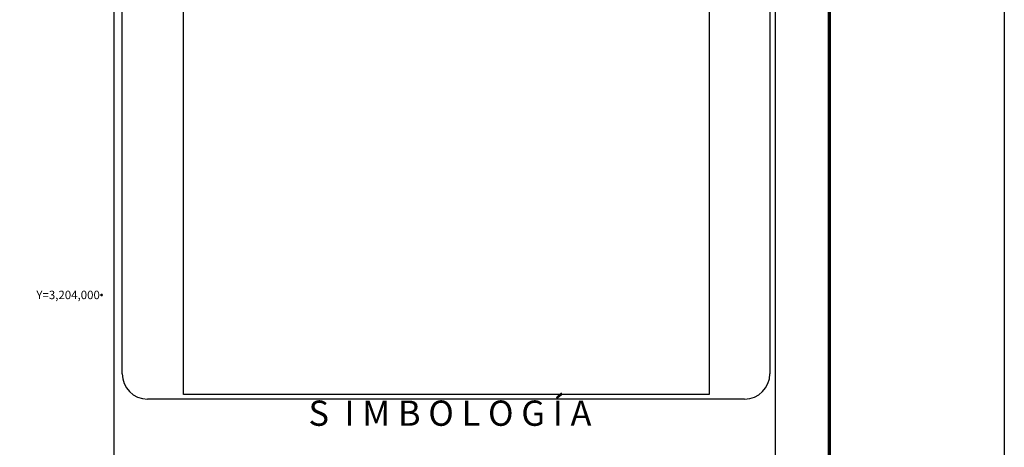
# Model space of a CAD drawing. Extents: x 250676 to 253076, y 3202704 to 3204504.
# Drawn here: x 252608 to 253076, y 3203928 to 3204131 of the extents above; entities that cross this region are included whole.
import ezdxf
from ezdxf.enums import TextEntityAlignment as Align

# ---------------------------------------------------------------- set-up
doc = ezdxf.new("R2010")
doc.units = 0
doc.header["$MEASUREMENT"] = 0
doc.layers.add('CVL_RET_TX', color=2, linetype='Continuous')
doc.layers.add('MARGEN', color=7, linetype='Continuous')
doc.styles.add('MANOTEX4', font='MANOTEX4.shx')
doc.styles.add('ROMANS', font='romans.shx')
picture_1 = doc.add_image_def('image1.jpg', size_in_pixel=(798, 587))

msp = doc.modelspace()

# ---------------------------------------------------------------- linework, layer by layer
at = {"layer": 'CVL_RET_TX', "color": 7}
for p, q in [((252646.22, 3204000), (252647.42, 3204000)), ((252646.82, 3204000.6), (252646.82, 3203999.4))]:
    msp.add_line(p, q, dxfattribs=at)
at = {"layer": 'MARGEN', "color": 7}
for p, q in [((252652.83, 3202799.5), (252652.83, 3204397.13)), ((252967.12, 3202799.5), (252967.12, 3204397.13)), ((252656.63, 3203962.55), (252656.63, 3204379.15)), ((252964.4, 3204379.15), (252964.4, 3203962.55)), ((252952.4, 3203950.55), (252668.63, 3203950.55))]:
    msp.add_line(p, q, dxfattribs=at)
at = {"layer": 'MARGEN', "color": 255, "linetype": 'Continuous', "elevation": 2.32}
msp.add_lwpolyline([(250675.8, 3204503.88), (253075.8, 3204503.88), (253075.8, 3202703.88), (250675.8, 3202703.88)], close=True, dxfattribs=at)
at = {"layer": 'MARGEN', "color": 7, "linetype": 'Continuous', "const_width": 1.6}
msp.add_lwpolyline([(252992.61, 3202766.97), (252992.61, 3204428.28)], dxfattribs=at)
at = {"layer": 'MARGEN', "color": 7}
for centre, start, end in [((252668.63, 3203962.55), 180, 270), ((252952.4, 3203962.55), 270, 0)]:
    msp.add_arc(centre, 12, start, end, dxfattribs=at)

# ---------------------------------------------------------------- texts
at = {"layer": 'CVL_RET_TX', "color": 7, "style": 'MANOTEX4'}
msp.add_text('Y=3,204,000', height=4, dxfattribs=at).set_placement((252646.02, 3204000), align=Align.MIDDLE_RIGHT)
at = {"layer": 'MARGEN', "color": 7, "insert": (252745.15, 3203949.84, 2.32), "char_height": 12, "width": 181.7145, "attachment_point": 1, "style": 'ROMANS'}
msp.add_mtext('\\fArial|b0|i0|c0|p34;S  I M B O L O G Í A', dxfattribs=at)

# ---------------------------------------------------------------- referenced raster images: frames only (the image files are external)
at = {"layer": 'MARGEN'}
image = msp.add_image(picture_1, insert=(252685.73, 3203952.71, 2.32), size_in_units=(249.84, 183.78), dxfattribs=at)
image.dxf.flags = 7

doc.saveas('drawing.dxf')
